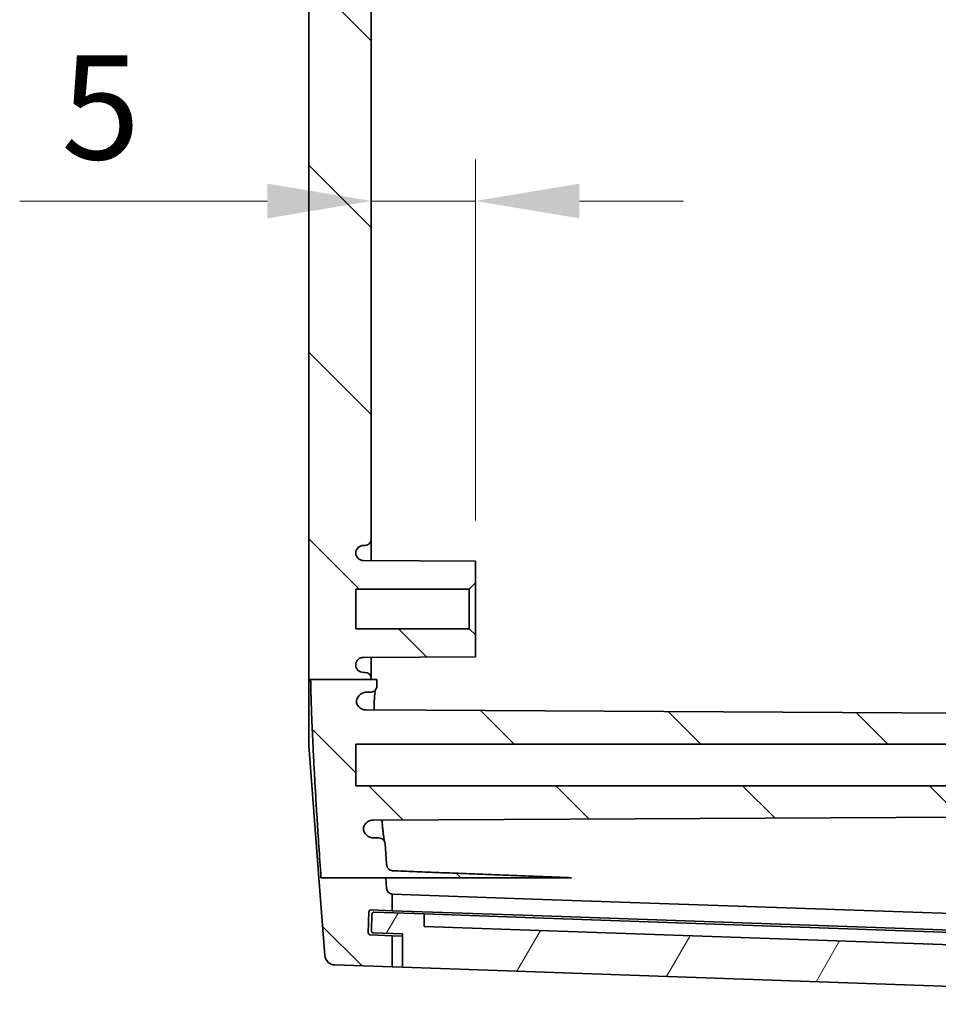
# Model space of a CAD drawing. Units: millimetres. Extents: x 29 to 3979, y 16 to 719.
# Drawn here: x 1313 to 1357, y 269 to 316 of the extents above; entities that cross this region are included whole.
import ezdxf

# ---------------------------------------------------------------- set-up
doc = ezdxf.new("R2010")
doc.units = ezdxf.units.MM
doc.header["$LTSCALE"] = 2
doc.layers.get('Defpoints').update_dxf_attribs({"lineweight": 25})
doc.layers.add('Dimension (ISO)', color=7, linetype='Continuous', lineweight=18)
doc.layers.add('Visible (ISO)', color=7, linetype='Continuous', lineweight=35)
doc.layers.add('Hatch (ISO)', color=1, linetype='Continuous', lineweight=18, true_color=0xff0000)
doc.styles.add('Note Text (TK)', font='MS PGothic.ttf')
doc.dimstyles.new('Default - Method 1b (TK)', dxfattribs={"dimscale": 2, "dimtxt": 2.5, "dimasz": 2.5, "dimexe": 1, "dimexo": 1.5, "dimgap": 1, "dimtad": 1, "dimtoh": 1, "dimrnd": 1e-08, "dimdsep": 46, "dimtxsty": 'Note Text (TK)', "dimcen": 0.09, "dimdle": 5, "dimclrd": 100, "dimclre": 100, "dimclrt": 7, "dimadec": 1, "dimazin": 1, "dimtfac": 1, "dimtmove": 0, "dimatfit": 3, "dimfxl": 0, "dimtolj": 1, "dimlwd": -1, "dimlwe": -1, "dimarcsym": 0})

# ---------------------------------------------------------------- blocks, each defined once
blk = doc.blocks.new('*D33')
at = {"layer": 'Defpoints', "color": 0, "transparency": 16777216}
for p in [(1329.836, 307.595), (1334.836, 307.595), (1334.836, 289.243)]:
    blk.add_point(p, dxfattribs=at)
at = {"layer": 'Dimension (ISO)', "color": 100, "transparency": 16777216}
for p, q in [((1334.836, 292.243), (1334.836, 309.595)), ((1324.836, 307.595), (1312.938, 307.595)), ((1334.836, 307.595), (1329.836, 307.595)), ((1339.836, 307.595), (1344.836, 307.595))]:
    blk.add_line(p, q, dxfattribs=at)
for points in [[(1324.836, 308.428), (1324.836, 306.761), (1329.836, 307.595)], [(1339.836, 308.428), (1339.836, 306.761), (1334.836, 307.595)]]:
    blk.add_solid(points, dxfattribs=at)
at = {"layer": 'Dimension (ISO)', "color": 7, "transparency": 16777216, "insert": (1314.938, 312.095), "char_height": 5, "attachment_point": 4, "style": 'Note Text (TK)'}
blk.add_mtext('\\A1;5', dxfattribs=at)

msp = doc.modelspace()

# ---------------------------------------------------------------- hatches: boundary and pattern name
at = {"layer": 'Hatch (ISO)'}
h = msp.add_hatch(dxfattribs=at)
h.set_pattern_fill('ANSI31', color=256, scale=50.8, angle=90.00021, style=0)
h.set_pattern_definition([(135.0002, (792, 3e-07), (-4.49011, -4.490145), [])])
edge = h.paths.add_edge_path()
edge.add_line((1327.3401, 451.7527), (1330.4427, 451.7527))
edge.add_line((1330.4427, 451.7527), (1330.5692, 453.4187))
edge.add_ellipse((1330.8684, 453.396), major_axis=(-0.2991, 0.0227), ratio=1, start_angle=280.59036, end_angle=360, ccw=False)
edge.add_line((1330.8357, 453.6942), (1330.8357, 454.4934))
edge.add_line((1330.8357, 454.4934), (1329.8282, 454.4582))
edge.add_ellipse((1329.8248, 454.5582), major_axis=(0.0035, -0.0999), ratio=1, start_angle=270, end_angle=360, ccw=False)
edge.add_line((1329.7248, 454.5547), (1329.6899, 455.5541))
edge.add_ellipse((1329.7899, 455.5576), major_axis=(-0.0999, -0.0035), ratio=1, start_angle=270, end_angle=360, ccw=False)
edge.add_line((1329.7864, 455.6575), (1330.8357, 455.6941))
edge.add_line((1330.8357, 455.6941), (1330.8357, 457.1951))
edge.add_line((1330.8357, 457.1951), (1328.0825, 457.0989))
edge.add_ellipse((1328.0999, 456.5992), major_axis=(-0.0174, 0.4997), ratio=1, start_angle=0, end_angle=83.65717)
edge.add_line((1327.6013, 456.6371), (1327.2304, 451.7527))
edge.add_line((1327.2304, 451.7527), (1327.3401, 451.7527))
edge = h.paths.add_edge_path()
edge.add_line((1371.2228, 279.4935), (1372.8357, 279.2435))
edge.add_line((1372.8357, 279.2435), (1376.7357, 279.2435))
edge.add_line((1376.7357, 279.2435), (1376.7357, 278.0935))
edge.add_line((1376.7357, 278.0935), (1329.9347, 277.8484))
edge.add_spline(control_points=[(1329.9347, 277.8484), (1329.8695, 277.8481), (1329.8049, 277.835), (1329.6846, 277.7849), (1329.6299, 277.7483), (1329.5507, 277.6693), (1329.5224, 277.6318), (1329.4771, 277.5502), (1329.4602, 277.5064), (1329.4497, 277.4609)], knot_values=[-0.0671366, -0.0671366, -0.0671366, -0.0671366, -0.0475732, -0.0475732, -0.028021, -0.028021, -0.0140091, -0.0140091, 0, 0, 0, 0], degree=3, periodic=0)
edge.add_spline(control_points=[(1329.4497, 277.4609), (1329.454, 277.3959), (1329.4709, 277.3325), (1329.5281, 277.2155), (1329.5678, 277.1632), (1329.6619, 277.0795), (1329.7143, 277.0478), (1329.828, 277.0045), (1329.8882, 276.9935), (1329.949, 276.9935)], knot_values=[-0.0755255, -0.0755255, -0.0755255, -0.0755255, -0.0560048, -0.0560048, -0.0364726, -0.0364726, -0.0182366, -0.0182366, 0, 0, 0, 0], degree=3, periodic=0)
edge.add_line((1329.949, 276.9935), (1330.2026, 276.9935))
edge.add_spline(control_points=[(1330.2026, 276.9935), (1330.2417, 276.9935), (1330.2804, 276.9858), (1330.3528, 276.9561), (1330.3857, 276.9344), (1330.4394, 276.8814), (1330.4604, 276.8513), (1330.4907, 276.7853), (1330.4997, 276.7497), (1330.5021, 276.7135)], knot_values=[-0.0452704, -0.0452704, -0.0452704, -0.0452704, -0.0335354, -0.0335354, -0.0218054, -0.0218054, -0.0109018, -0.0109018, 0, 0, 0, 0], degree=3, periodic=0)
edge.add_spline(control_points=[(1330.5021, 276.7135), (1330.534, 276.2369), (1330.5692, 275.7203)], knot_values=[0.0277771, 0.0277771, 0.0277771, 0.0759995, 0.0759995, 0.0759995], weights=[1.0940495, 1.0652871, 1.0351602], degree=2, periodic=0)
edge.add_spline(control_points=[(1330.5692, 275.7203), (1330.5717, 275.684), (1330.5806, 275.6452), (1330.6076, 275.5757), (1330.633, 275.5346), (1330.6864, 275.4778), (1330.7232, 275.4513), (1330.7874, 275.4231), (1330.8246, 275.4142), (1330.8579, 275.413)], knot_values=[0.001031, 0.001031, 0.001031, 0.001031, 0.0113391, 0.0113391, 0.0234096, 0.0234096, 0.0347302, 0.0347302, 0.044444, 0.044444, 0.044444, 0.044444], degree=3, periodic=0)
edge.add_spline(control_points=[(1330.8579, 275.413), (1335.0929, 275.2494), (1339.4604, 275.0816)], knot_values=[4.227706, 4.227706, 4.227706, 5.1514942, 5.1514942, 5.1514942], weights=[1.0000002, 1.0005447, 1.0008939], degree=2, periodic=0)
edge.add_line((1339.4604, 275.0816), (1330.5302, 275.0816))
edge.add_line((1330.5302, 275.0816), (1327.4173, 275.0816))
edge.add_spline(control_points=[(1327.4173, 275.0816), (1326.9762, 281.5848), (1326.9201, 284.6037)], knot_values=[1.3130316, 1.3130316, 1.3130316, 2.1847568, 2.1847568, 2.1847568], weights=[1, 1.4875107, 1.5859847], degree=2, periodic=0)
edge.add_line((1326.9201, 284.6037), (1329.8357, 284.6037))
edge.add_line((1329.8357, 284.6037), (1330.0957, 284.6037))
edge.add_spline(control_points=[(1330.0957, 284.6037), (1330.0987, 284.4535), (1330.1024, 284.3007)], knot_values=[0.8121278, 0.8121278, 0.8121278, 0.8602981, 0.8602981, 0.8602981], weights=[1.6686998, 1.6621371, 1.6542127], degree=2, periodic=0)
edge.add_spline(control_points=[(1330.1024, 284.3007), (1330.1034, 284.2617), (1330.0967, 284.223), (1330.0689, 284.1501), (1330.048, 284.1168), (1329.9945, 284.0598), (1329.9624, 284.0368), (1329.9072, 284.0117), (1329.8867, 284.0049), (1329.8447, 283.9958), (1329.8233, 283.9935), (1329.8017, 283.9935)], knot_values=[-0.0480304, -0.0480304, -0.0480304, -0.0480304, -0.0363399, -0.0363399, -0.0246381, -0.0246381, -0.0129038, -0.0129038, -0.0064532, -0.0064532, 0, 0, 0, 0], degree=3, periodic=0)
edge.add_line((1329.8017, 283.9935), (1329.6246, 283.9935))
edge.add_spline(control_points=[(1329.6246, 283.9935), (1329.5593, 283.9935), (1329.4945, 283.9807), (1329.3736, 283.9311), (1329.3186, 283.8947), (1329.2258, 283.803), (1329.1888, 283.7485), (1329.1491, 283.6551), (1329.1385, 283.6202), (1329.1253, 283.5489), (1329.1225, 283.5125), (1329.1238, 283.4763)], knot_values=[-0.0805556, -0.0805556, -0.0805556, -0.0805556, -0.0609441, -0.0609441, -0.0413488, -0.0413488, -0.0217883, -0.0217883, -0.010893, -0.010893, 0, 0, 0, 0], degree=3, periodic=0)
edge.add_spline(control_points=[(1329.1238, 283.4763), (1329.1451, 283.4149), (1329.1783, 283.3583), (1329.2645, 283.2607), (1329.3168, 283.2208), (1329.4092, 283.1753), (1329.445, 283.1624), (1329.5189, 283.145), (1329.5567, 283.1405), (1329.5947, 283.1403)], knot_values=[-0.0618066, -0.0618066, -0.0618066, -0.0618066, -0.0423089, -0.0423089, -0.0227618, -0.0227618, -0.0113853, -0.0113853, 0, 0, 0, 0], degree=3, periodic=0)
edge.add_line((1329.5947, 283.1403), (1376.7357, 282.8935))
edge.add_line((1376.7357, 282.8935), (1376.7357, 281.7435))
edge.add_line((1376.7357, 281.7435), (1372.8357, 281.7435))
edge.add_line((1372.8357, 281.7435), (1371.2228, 281.4935))
edge.add_line((1371.2228, 281.4935), (1329.0857, 281.4935))
edge.add_line((1329.0857, 281.4935), (1329.0857, 279.4935))
edge.add_line((1329.0857, 279.4935), (1371.2228, 279.4935))
edge = h.paths.add_edge_path()
edge.add_line((1330.5692, 274.5682), (1330.5302, 275.0816))
edge.add_line((1330.5302, 275.0816), (1327.4173, 275.0816))
edge.add_line((1327.4173, 275.0816), (1327.318, 275.0816))
edge.add_line((1327.318, 275.0816), (1327.6013, 271.3499))
edge.add_ellipse((1328.0999, 271.3877), major_axis=(-0.4986, -0.0379), ratio=1, start_angle=0, end_angle=83.65717)
edge.add_line((1328.0825, 270.888), (1330.8357, 270.7919))
edge.add_line((1330.8357, 270.7919), (1330.8357, 272.2928))
edge.add_line((1330.8357, 272.2928), (1329.7864, 272.3295))
edge.add_ellipse((1329.7899, 272.4294), major_axis=(-0.0035, -0.0999), ratio=1, start_angle=270, end_angle=360, ccw=False)
edge.add_line((1329.6899, 272.4329), (1329.7248, 273.4323))
edge.add_ellipse((1329.8248, 273.4288), major_axis=(-0.0999, 0.0035), ratio=1, start_angle=270, end_angle=360, ccw=False)
edge.add_line((1329.8282, 273.5287), (1330.8357, 273.4935))
edge.add_line((1330.8357, 273.4935), (1330.8357, 274.2927))
edge.add_ellipse((1330.8684, 274.5909), major_axis=(-0.0326, -0.2982), ratio=1, start_angle=280.59036, end_angle=360, ccw=False)
edge = h.paths.add_edge_path()
edge.add_line((1371.2228, 448.4935), (1372.8357, 448.7435))
edge.add_line((1372.8357, 448.7435), (1376.7357, 448.7435))
edge.add_line((1376.7357, 448.7435), (1376.7357, 449.8935))
edge.add_line((1376.7357, 449.8935), (1329.9347, 450.1385))
edge.add_spline(control_points=[(1329.9347, 450.1385), (1329.8879, 450.1388), (1329.8414, 450.1456), (1329.7515, 450.1719), (1329.7087, 450.1913), (1329.6142, 450.2513), (1329.5665, 450.2965), (1329.4913, 450.4028), (1329.4644, 450.4627), (1329.4498, 450.5261)], knot_values=[-0.0671362, -0.0671362, -0.0671362, -0.0671362, -0.0530924, -0.0530924, -0.0390518, -0.0390518, -0.0195198, -0.0195198, 0, 0, 0, 0], degree=3, periodic=0)
edge.add_spline(control_points=[(1329.4498, 450.5261), (1329.4537, 450.5866), (1329.4687, 450.646), (1329.5192, 450.7564), (1329.5543, 450.8065), (1329.6438, 450.895), (1329.6987, 450.9312), (1329.8193, 450.9807), (1329.8839, 450.9935), (1329.9491, 450.9935)], knot_values=[-0.0755265, -0.0755265, -0.0755265, -0.0755265, -0.0573191, -0.0573191, -0.0391094, -0.0391094, -0.0195572, -0.0195572, 0, 0, 0, 0], degree=3, periodic=0)
edge.add_line((1329.9491, 450.9935), (1330.2026, 450.9935))
edge.add_spline(control_points=[(1330.2026, 450.9935), (1330.239, 450.9935), (1330.2751, 451.0001), (1330.3432, 451.0259), (1330.3746, 451.0449), (1330.4311, 451.095), (1330.4549, 451.1263), (1330.4893, 451.1964), (1330.4995, 451.2345), (1330.5021, 451.2735)], knot_values=[-0.0452687, -0.0452687, -0.0452687, -0.0452687, -0.0343476, -0.0343476, -0.0234287, -0.0234287, -0.0117123, -0.0117123, 0, 0, 0, 0], degree=3, periodic=0)
edge.add_spline(control_points=[(1330.5021, 451.2735), (1330.5178, 451.5083), (1330.5344, 451.7527)], knot_values=[1.9313213, 1.9313213, 1.9313213, 1.9539394, 1.9539394, 1.9539394], weights=[1.027292, 1.0138058, 1], degree=2, periodic=0)
edge.add_line((1330.5344, 451.7527), (1330.4427, 451.7527))
edge.add_line((1330.4427, 451.7527), (1327.3401, 451.7527))
edge.add_spline(control_points=[(1327.3401, 451.7527), (1326.9819, 446.3393), (1326.9239, 443.5735)], knot_values=[0, 0, 0, 0.7415164, 0.7415164, 0.7415164], weights=[1, 1.3933604, 1.488134], degree=2, periodic=0)
edge.add_line((1326.9239, 443.5735), (1329.8357, 443.5735))
edge.add_line((1329.8357, 443.5735), (1330.0999, 443.5735))
edge.add_spline(control_points=[(1330.0999, 443.5735), (1330.1012, 443.6297), (1330.1025, 443.6863)], knot_values=[1.2234636, 1.2234636, 1.2234636, 1.2401516, 1.2401516, 1.2401516], weights=[1.5583694, 1.5557994, 1.5530554], degree=2, periodic=0)
edge.add_spline(control_points=[(1330.1025, 443.6863), (1330.1031, 443.7075), (1330.1013, 443.7288), (1330.0933, 443.7706), (1330.0871, 443.791), (1330.0635, 443.8465), (1330.0413, 443.8792), (1329.9856, 443.9342), (1329.9526, 443.956), (1329.88, 443.9858), (1329.8411, 443.9935), (1329.8019, 443.9935)], knot_values=[-0.0480337, -0.0480337, -0.0480337, -0.0480337, -0.0416514, -0.0416514, -0.0352684, -0.0352684, -0.0235428, -0.0235428, -0.0117812, -0.0117812, 0, 0, 0, 0], degree=3, periodic=0)
edge.add_line((1329.8019, 443.9935), (1329.6247, 443.9935))
edge.add_spline(control_points=[(1329.6247, 443.9935), (1329.5881, 443.9935), (1329.5516, 443.9975), (1329.4801, 444.0134), (1329.4453, 444.0252), (1329.3531, 444.0683), (1329.2999, 444.1072), (1329.2117, 444.2031), (1329.1774, 444.2591), (1329.1322, 444.381), (1329.1217, 444.4457), (1329.1239, 444.5107)], knot_values=[-0.0805457, -0.0805457, -0.0805457, -0.0805457, -0.0695597, -0.0695597, -0.0585727, -0.0585727, -0.0390131, -0.0390131, -0.0194926, -0.0194926, 0, 0, 0, 0], degree=3, periodic=0)
edge.add_spline(control_points=[(1329.1239, 444.5107), (1329.1362, 444.5462), (1329.1526, 444.5802), (1329.1926, 444.644), (1329.2162, 444.6735), (1329.2891, 444.7463), (1329.3439, 444.7829), (1329.4646, 444.8332), (1329.5293, 444.8463), (1329.5948, 444.8466)], knot_values=[-0.0618141, -0.0618141, -0.0618141, -0.0618141, -0.0505234, -0.0505234, -0.0392263, -0.0392263, -0.019631, -0.019631, 0, 0, 0, 0], degree=3, periodic=0)
edge.add_line((1329.5948, 444.8466), (1376.7357, 445.0935))
edge.add_line((1376.7357, 445.0935), (1376.7357, 446.2435))
edge.add_line((1376.7357, 446.2435), (1372.8357, 446.2435))
edge.add_line((1372.8357, 446.2435), (1371.2228, 446.4935))
edge.add_line((1371.2228, 446.4935), (1329.0857, 446.4935))
edge.add_line((1329.0857, 446.4935), (1329.0857, 448.4935))
edge.add_line((1329.0857, 448.4935), (1371.2228, 448.4935))
edge = h.paths.add_edge_path()
edge.add_line((1329.8357, 284.6037), (1329.8357, 284.6435))
edge.add_ellipse((1329.5357, 284.6435), major_axis=(0.3, 0), ratio=1, start_angle=0, end_angle=90)
edge.add_line((1329.5357, 284.9435), (1329.4557, 284.9435))
edge.add_ellipse((1329.4557, 285.3135), major_axis=(0, -0.37), ratio=1, start_angle=270, end_angle=360, ccw=False)
edge.add_ellipse((1329.4553, 285.2953), major_axis=(-0.3696, 0.0182), ratio=1, start_angle=273.11595, end_angle=360, ccw=False)
edge.add_line((1329.4533, 285.6653), (1334.8357, 285.6935))
edge.add_line((1334.8357, 285.6935), (1334.8357, 286.7435))
edge.add_line((1334.8357, 286.7435), (1334.5357, 287.0435))
edge.add_line((1334.5357, 287.0435), (1329.0857, 287.0435))
edge.add_line((1329.0857, 287.0435), (1329.0857, 288.9435))
edge.add_line((1329.0857, 288.9435), (1334.5357, 288.9435))
edge.add_line((1334.5357, 288.9435), (1334.8357, 289.2435))
edge.add_line((1334.8357, 289.2435), (1334.8357, 290.2935))
edge.add_line((1334.8357, 290.2935), (1329.4533, 290.3217))
edge.add_ellipse((1329.4553, 290.6917), major_axis=(-0.0019, -0.37), ratio=1, start_angle=273.11595, end_angle=360, ccw=False)
edge.add_ellipse((1329.4557, 290.6735), major_axis=(-0.37, 0), ratio=1, start_angle=270, end_angle=360, ccw=False)
edge.add_line((1329.4557, 291.0435), (1329.5357, 291.0435))
edge.add_ellipse((1329.5357, 291.3435), major_axis=(0, -0.3), ratio=1, start_angle=0, end_angle=90)
edge.add_line((1329.8357, 291.3435), (1329.8357, 436.6435))
edge.add_ellipse((1329.5357, 436.6435), major_axis=(0.3, 0), ratio=1, start_angle=0, end_angle=90)
edge.add_line((1329.5357, 436.9435), (1329.4557, 436.9435))
edge.add_ellipse((1329.4557, 437.3135), major_axis=(0, -0.37), ratio=1, start_angle=270, end_angle=360, ccw=False)
edge.add_ellipse((1329.4553, 437.2953), major_axis=(-0.3696, 0.0182), ratio=1, start_angle=273.11595, end_angle=360, ccw=False)
edge.add_line((1329.4533, 437.6653), (1334.8357, 437.6935))
edge.add_line((1334.8357, 437.6935), (1334.8357, 438.7435))
edge.add_line((1334.8357, 438.7435), (1334.5357, 439.0435))
edge.add_line((1334.5357, 439.0435), (1329.0857, 439.0435))
edge.add_line((1329.0857, 439.0435), (1329.0857, 440.9435))
edge.add_line((1329.0857, 440.9435), (1334.5357, 440.9435))
edge.add_line((1334.5357, 440.9435), (1334.8357, 441.2435))
edge.add_line((1334.8357, 441.2435), (1334.8357, 442.2935))
edge.add_line((1334.8357, 442.2935), (1329.4533, 442.3217))
edge.add_ellipse((1329.4553, 442.6917), major_axis=(-0.0019, -0.37), ratio=1, start_angle=273.11595, end_angle=360, ccw=False)
edge.add_ellipse((1329.4557, 442.6735), major_axis=(-0.37, 0), ratio=1, start_angle=270, end_angle=360, ccw=False)
edge.add_line((1329.4557, 443.0435), (1329.5357, 443.0435))
edge.add_ellipse((1329.5357, 443.3435), major_axis=(0, -0.3), ratio=1, start_angle=0, end_angle=90)
edge.add_line((1329.8357, 443.3435), (1329.8357, 443.5735))
edge.add_line((1329.8357, 443.5735), (1326.9239, 443.5735))
edge.add_line((1326.9239, 443.5735), (1326.8357, 443.5735))
edge.add_line((1326.8357, 443.5735), (1326.8357, 284.6037))
edge.add_line((1326.8357, 284.6037), (1326.9201, 284.6037))
edge.add_line((1326.9201, 284.6037), (1329.8357, 284.6037))
h = msp.add_hatch(dxfattribs=at)
h.set_pattern_fill('ANSI31', color=256, scale=50.8, angle=14.99998, style=0)
h.set_pattern_definition([(60, (792, 3e-07), (-5.49926, 3.175), [])])
edge = h.paths.add_edge_path()
edge.add_ellipse((1329.9401, 272.5242), major_axis=(-0.0999, 0.0035), ratio=1, start_angle=0, end_angle=90)
edge.add_line((1329.9366, 272.4243), (1331.3357, 272.3754))
edge.add_line((1331.3357, 272.3754), (1331.3357, 270.7744))
edge.add_line((1331.3357, 270.7744), (1382.2349, 268.997))
edge.add_line((1382.2349, 268.997), (1382.3047, 270.5955))
edge.add_line((1382.3047, 270.5955), (1383.2087, 270.5955))
edge.add_ellipse((1383.2087, 270.6955), major_axis=(0, -0.1), ratio=1, start_angle=0, end_angle=88)
edge.add_line((1383.3086, 270.692), (1383.3355, 271.4601))
edge.add_ellipse((1383.2355, 271.4636), major_axis=(0.0999, -0.0035), ratio=1, start_angle=0, end_angle=90)
edge.add_line((1383.239, 271.5635), (1381.3402, 271.6298))
edge.add_line((1381.3402, 271.6298), (1381.2983, 271.0309))
edge.add_line((1381.2983, 271.0309), (1332.37, 272.7395))
edge.add_line((1332.37, 272.7395), (1332.37, 273.3399))
edge.add_line((1332.37, 273.3399), (1329.9715, 273.4237))
edge.add_ellipse((1329.968, 273.3237), major_axis=(0.0035, 0.0999), ratio=1, start_angle=0, end_angle=90)
edge.add_line((1329.868, 273.3272), (1329.8401, 272.5277))

# ---------------------------------------------------------------- linework, layer by layer
at = {"layer": 'Visible (ISO)'}
for p, q in [((1326.8357, 443.5735), (1326.8357, 284.6037)), ((1329.8357, 291.3435), (1329.8357, 436.6435)), ((1329.4557, 291.0435), (1329.5357, 291.0435)), ((1329.8357, 290.3197), (1329.8357, 291.3435)), ((1334.8357, 290.2935), (1329.4533, 290.3217)), ((1334.8357, 289.2435), (1334.8357, 290.2935)), ((1334.5357, 288.9435), (1334.8357, 289.2435)), ((1334.8357, 286.7435), (1334.8357, 289.2435)), ((1329.0857, 287.0435), (1329.0857, 288.9435)), ((1329.0857, 288.9435), (1334.5357, 288.9435)), ((1334.5357, 288.9435), (1334.5357, 287.0435)), ((1334.5357, 287.0435), (1329.0857, 287.0435)), ((1334.8357, 286.7435), (1334.5357, 287.0435)), ((1334.8357, 285.6935), (1334.8357, 286.7435)), ((1329.4533, 285.6653), (1334.8357, 285.6935)), ((1329.8357, 284.6435), (1329.8357, 285.6673)), ((1329.5357, 284.9435), (1329.4557, 284.9435)), ((1326.8357, 281.4316), (1326.8357, 284.6037)), ((1326.9201, 284.6037), (1330.0957, 284.6037)), ((1329.8357, 284.6037), (1329.8357, 284.6435)), ((1329.6246, 283.9935), (1329.8017, 283.9935)), ((1376.7357, 282.8935), (1329.5947, 283.1403)), ((1329.0857, 279.4935), (1329.0857, 281.4935)), ((1329.0857, 281.4935), (1371.2228, 281.4935)), ((1326.8357, 281.4316), (1327.318, 275.0816)), ((1371.2228, 279.4935), (1329.0857, 279.4935)), ((1329.9347, 277.8484), (1376.7357, 278.0935)), ((1330.2026, 276.9935), (1329.949, 276.9935)), ((1327.318, 275.0816), (1327.6013, 271.3499)), ((1327.4173, 275.0816), (1339.4604, 275.0816)), ((1330.5692, 274.5682), (1330.5302, 275.0816)), ((1330.8357, 273.4935), (1330.8357, 274.2927)), ((1337.5912, 274.056), (1330.8579, 274.2911)), ((1337.5912, 274.056), (1382.3357, 272.4935)), ((1329.8282, 273.5287), (1330.8357, 273.4935)), ((1330.8357, 273.4935), (1337.5912, 273.2576)), ((1329.6899, 272.4329), (1329.7248, 273.4323)), ((1329.868, 273.3272), (1329.8401, 272.5277)), ((1332.37, 273.3399), (1329.9715, 273.4237)), ((1332.37, 272.7395), (1332.37, 273.3399)), ((1332.37, 273.3399), (1337.6739, 273.1547)), ((1337.5912, 273.2576), (1382.3357, 271.6951)), ((1337.6739, 273.1547), (1381.3402, 271.6298)), ((1381.2983, 271.0309), (1332.37, 272.7395)), ((1330.8357, 272.2928), (1329.7864, 272.3295)), ((1329.9366, 272.4243), (1331.3357, 272.3754)), ((1330.8357, 270.7919), (1330.8357, 272.2928)), ((1331.3357, 272.2753), (1330.8357, 272.2928)), ((1331.3357, 272.3754), (1331.3357, 270.7744)), ((1328.0825, 270.888), (1330.8357, 270.7919)), ((1330.8357, 270.7919), (1331.3357, 270.7744)), ((1331.3357, 270.7744), (1382.2349, 268.997))]:
    msp.add_line(p, q, dxfattribs=at)
for centre, radius, start, end in [((1329.4557, 290.6735), 0.37, 90, 180), ((1329.5357, 291.3435), 0.3, 270, 0), ((1329.4553, 290.6917), 0.37, 182.81595, 269.7), ((1329.4553, 285.2953), 0.37, 90.3, 177.18405), ((1329.4557, 285.3135), 0.37, 180, 270), ((1329.5357, 284.6435), 0.3, 0, 90), ((1330.8684, 274.5909), 0.3, 184.34291, 263.75255), ((1329.8248, 273.4288), 0.1, 88, 178), ((1329.968, 273.3237), 0.1, 88, 178), ((1329.9401, 272.5242), 0.1, 178, 268), ((1329.7899, 272.4294), 0.1, 178, 268), ((1328.0999, 271.3877), 0.5, 184.34283, 268)]:
    msp.add_arc(centre, radius, start, end, dxfattribs=at)
for points, weights in [([(1326.8357, 284.6037), (1326.873, 284.6037), (1326.9201, 284.6037)], [1.18662741098, 1.09632444481, 1]), ([(1326.9201, 284.6037), (1326.9762, 281.5848), (1327.4173, 275.0816)], [1.58598466959, 1.48751073798, 1]), ([(1330.1024, 284.3007), (1330.0987, 284.4535), (1330.0957, 284.6037)], [1.65421274315, 1.6621370664, 1.66869983031]), ([(1330.5692, 275.7203), (1330.534, 276.2369), (1330.5021, 276.7135)], [1.0351601606, 1.06528706082, 1.09404945752]), ([(1339.4604, 275.0816), (1335.0929, 275.2494), (1330.8579, 275.413)], [1.00089390419, 1.00054471161, 1.00000023603])]:
    msp.add_rational_spline(points, weights, degree=2, dxfattribs=at)
for points, knots in [([(1329.1238, 283.4763), (1329.1225, 283.5125), (1329.1253, 283.5489), (1329.1385, 283.6202), (1329.1491, 283.6551), (1329.1888, 283.7485), (1329.2258, 283.803), (1329.3186, 283.8947), (1329.3736, 283.9311), (1329.4945, 283.9807), (1329.5593, 283.9935), (1329.6246, 283.9935)], [-0.080555634, -0.080555634, -0.080555634, -0.080555634, -0.06966267, -0.06966267, -0.058767349, -0.058767349, -0.039206833, -0.039206833, -0.019611511, -0.019611511, 0, 0, 0, 0]), ([(1329.8017, 283.9935), (1329.8233, 283.9935), (1329.8447, 283.9958), (1329.8867, 284.0049), (1329.9072, 284.0117), (1329.9624, 284.0368), (1329.9945, 284.0598), (1330.048, 284.1168), (1330.0689, 284.1501), (1330.0967, 284.223), (1330.1034, 284.2617), (1330.1024, 284.3007)], [-0.04803045, -0.04803045, -0.04803045, -0.04803045, -0.041577232, -0.041577232, -0.03512666, -0.03512666, -0.023392345, -0.023392345, -0.011690564, -0.011690564, 0, 0, 0, 0]), ([(1330.0281, 284.0959), (1330.0271, 284.0914), (1330.026, 284.0866), (1330.013, 284.0227), (1329.9999, 283.9223), (1329.9852, 283.7082), (1329.9809, 283.6106), (1329.9762, 283.3916), (1329.976, 283.27), (1329.9778, 283.1383)], [2.19014412, 2.19014412, 2.19014412, 2.19014412, 2.19754511, 2.19754511, 2.28274183, 2.28274183, 2.33848513, 2.33848513, 2.39466041, 2.39466041, 2.39466041, 2.39466041]), ([(1329.9775, 283.4423), (1329.9789, 283.5389), (1329.9817, 283.6273), (1329.9907, 283.8008), (1329.9973, 283.8823), (1330.0121, 284.0109), (1330.0203, 284.0604), (1330.0276, 284.0939), (1330.0278, 284.0949), (1330.028, 284.0958)], [2.43356704, 2.43356704, 2.43356704, 2.43356704, 2.48116903, 2.48116903, 2.53766381, 2.53766381, 2.59021458, 2.59021458, 2.5918021, 2.5918021, 2.5918021, 2.5918021]), ([(1329.5947, 283.1403), (1329.5567, 283.1405), (1329.5189, 283.145), (1329.445, 283.1624), (1329.4092, 283.1753), (1329.3168, 283.2208), (1329.2645, 283.2607), (1329.1783, 283.3583), (1329.1451, 283.4149), (1329.1238, 283.4763)], [-0.06180661, -0.06180661, -0.06180661, -0.06180661, -0.050421283, -0.050421283, -0.039044762, -0.039044762, -0.019497692, -0.019497692, 0, 0, 0, 0]), ([(1329.4497, 277.4609), (1329.4602, 277.5064), (1329.4771, 277.5502), (1329.5224, 277.6318), (1329.5507, 277.6693), (1329.6299, 277.7483), (1329.6846, 277.7849), (1329.8049, 277.835), (1329.8695, 277.8481), (1329.9347, 277.8484)], [-0.067136581, -0.067136581, -0.067136581, -0.067136581, -0.053127437, -0.053127437, -0.039115573, -0.039115573, -0.019563351, -0.019563351, 0, 0, 0, 0]), ([(1330.344, 277.8506), (1330.3471, 277.8168), (1330.3502, 277.7836), (1330.3664, 277.6149), (1330.3789, 277.4904), (1330.4025, 277.2701), (1330.4137, 277.1739), (1330.4342, 277.0143), (1330.4436, 276.9497), (1330.4558, 276.8777), (1330.4598, 276.8575), (1330.4629, 276.8428)], [2.98399641, 2.98399641, 2.98399641, 2.98399641, 2.99835801, 2.99835801, 3.05860291, 3.05860291, 3.11800469, 3.11800469, 3.17517908, 3.17517908, 3.20358967, 3.20358967, 3.20358967, 3.20358967]), ([(1330.4629, 276.8428), (1330.4607, 276.8531), (1330.4581, 276.866), (1330.449, 276.9164), (1330.4415, 276.9639), (1330.4243, 277.0885), (1330.4142, 277.1697), (1330.3925, 277.3613), (1330.3807, 277.4732), (1330.3604, 277.6767), (1330.3523, 277.7614), (1330.344, 277.8506)], [1.57833713, 1.57833713, 1.57833713, 1.57833713, 1.59810259, 1.59810259, 1.64548421, 1.64548421, 1.70123034, 1.70123034, 1.76006401, 1.76006401, 1.79795907, 1.79795907, 1.79795907, 1.79795907]), ([(1329.949, 276.9935), (1329.8882, 276.9935), (1329.828, 277.0045), (1329.7143, 277.0478), (1329.6619, 277.0795), (1329.5678, 277.1632), (1329.5281, 277.2155), (1329.4709, 277.3325), (1329.454, 277.3959), (1329.4497, 277.4609)], [-0.075525471, -0.075525471, -0.075525471, -0.075525471, -0.057288893, -0.057288893, -0.039052905, -0.039052905, -0.019520719, -0.019520719, 0, 0, 0, 0]), ([(1330.5021, 276.7135), (1330.4997, 276.7497), (1330.4907, 276.7853), (1330.4604, 276.8513), (1330.4394, 276.8814), (1330.3857, 276.9344), (1330.3528, 276.9561), (1330.2804, 276.9858), (1330.2417, 276.9935), (1330.2026, 276.9935)], [-0.045270383, -0.045270383, -0.045270383, -0.045270383, -0.034368627, -0.034368627, -0.023465022, -0.023465022, -0.011734963, -0.011734963, 0, 0, 0, 0]), ([(1330.8579, 275.413), (1330.8246, 275.4142), (1330.7874, 275.4231), (1330.7232, 275.4513), (1330.6864, 275.4778), (1330.633, 275.5346), (1330.6076, 275.5757), (1330.5806, 275.6452), (1330.5717, 275.684), (1330.5692, 275.7203)], [0.001030995, 0.001030995, 0.001030995, 0.001030995, 0.010744857, 0.010744857, 0.022065391, 0.022065391, 0.0341359, 0.0341359, 0.044444035, 0.044444035, 0.044444035, 0.044444035])]:
    msp.add_open_spline(points, degree=3, knots=knots, dxfattribs=at)
for points in [[(1329.9778, 283.1383), (1329.9772, 283.1796), (1329.9769, 283.2199), (1329.9767, 283.2591)], [(1330.8357, 274.2927), (1330.8357, 274.2927), (1330.8427, 274.2917), (1330.8579, 274.2911)]]:
    msp.add_open_spline(points, degree=3, dxfattribs=at)

# ---------------------------------------------------------------- dimensions: what is measured, and where the dimension line sits
at = {"layer": 'Dimension (ISO)', "color": 100, "true_color": 0x00ff3f}
dim = msp.add_linear_dim(base=(1334.8357, 307.5946), p1=(1329.8357, 307.5946), p2=(1334.8357, 289.2435), dimstyle='Default - Method 1b (TK)', override={"dimtoh": 0, "dimdec": 2, "dimse1": 1, "dimtp": 0, "dimtm": 0, "dimtdec": 2, "dimtofl": 1, "dimatfit": 1}, dxfattribs=at)
dim.commit()
dim.dimension.update_dxf_attribs({"geometry": '*D33', "text_midpoint": (1316.3869, 307.5946), "dimtype": 160})

doc.saveas('drawing.dxf')
